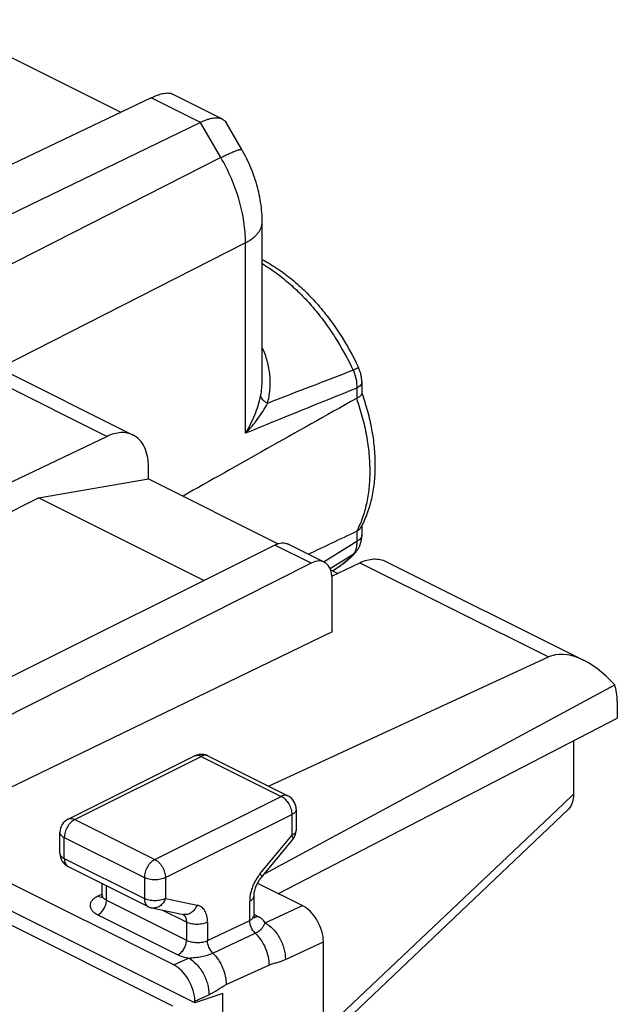
# Model space of a CAD drawing. Units: millimetres. Extents: x -23.1 to 23.1, y -29.8 to 29.8.
# Drawn here: x 13.1 to 23.1, y 10.6 to 27.2 of the extents above; entities that cross this region are included whole.
import ezdxf

# ---------------------------------------------------------------- set-up
doc = ezdxf.new("R2010")
doc.units = ezdxf.units.MM
doc.header["$LTSCALE"] = 16.335
doc.layers.get('0').update_dxf_attribs({"linetype": 'CONTINUOUS'})
for name, color, linetype in [('ASSI', 7, 'CONTINUOUS'), ('DRAFT', 7, 'CONTINUOUS'), ('RACCORDO', 7, 'CONTINUOUS')]:
    doc.layers.add(name, color=color, linetype=linetype)

msp = doc.modelspace()

# ---------------------------------------------------------------- linework, layer by layer
at = {"color": 7, "linetype": 'CONTINUOUS'}
for p, q in [((15.316, 25.852), (11.747, 24.151)), ((13.424, 19.136), (15.271, 19.454)), ((15.271, 19.454), (17.448, 18.365)), ((10.019, 17.434), (13.424, 19.136)), ((16.201, 17.748), (13.424, 19.136)), ((18.327, 17.926), (18.445, 17.867))]:
    msp.add_line(p, q, dxfattribs=at)
at = {"color": 253, "linetype": 'CONTINUOUS'}
msp.add_line((16.141, 25.44), (15.316, 25.852), dxfattribs=at)
at = {"color": 7, "linetype": 'CONTINUOUS'}
msp.add_open_spline([(15.316, 25.852), (15.336, 25.861), (15.373, 25.878), (15.428, 25.9), (15.479, 25.916), (15.526, 25.927), (15.568, 25.933), (15.614, 25.933), (15.647, 25.927), (15.664, 25.918)], degree=3, knots=[0, 0, 0, 0, 0.177111, 0.339703, 0.486947, 0.618463, 0.734415, 0.835598, 1, 1, 1, 1], dxfattribs=at)
at = {"layer": 'ASSI', "color": 7, "linetype": 'CONTINUOUS'}
for p, q in [((11.698, 27.164), (14.807, 25.609)), ((15.316, 25.852), (11.747, 24.151)), ((16.509, 25.495), (15.664, 25.918)), ((16.141, 25.44), (8.406, 21.683)), ((16.836, 24.982), (16.573, 25.435)), ((17.178, 21.118), (17.178, 23.764)), ((17.178, 21.118), (17.178, 21.118)), ((18.849, 21.081), (18.849, 20.891)), ((18.849, 20.897), (18.851, 20.892)), ((18.851, 20.892), (18.851, 20.891)), ((18.849, 18.667), (18.849, 18.508)), ((-0.14, 18.513), (15.673, 10.606)), ((18.359, 17.91), (18.437, 17.958))]:
    msp.add_line(p, q, dxfattribs=at)
at = {"layer": 'ASSI', "color": 253, "linetype": 'CONTINUOUS'}
for p, q in [((16.141, 25.44), (15.316, 25.852)), ((16.484, 24.849), (16.141, 25.44)), ((16.484, 24.849), (4.712, 18.86)), ((16.898, 23.417), (12.763, 21.314)), ((16.898, 20.219), (16.898, 23.417)), ((18.765, 20.976), (18.765, 20.805)), ((18.765, 18.575), (18.765, 18.404)), ((18.765, 18.404), (18.219, 18.058)), ((18.705, 18.185), (18.321, 17.941))]:
    msp.add_line(p, q, dxfattribs=at)
at = {"layer": 'ASSI', "color": 7, "linetype": 'CONTINUOUS'}
for points in [[(17.178, 23.764), (17.178, 23.798), (17.177, 23.841), (17.175, 23.883), (17.172, 23.926), (17.168, 23.969), (17.164, 24.011), (17.159, 24.054), (17.152, 24.097), (17.145, 24.139), (17.138, 24.182), (17.129, 24.224), (17.12, 24.266), (17.11, 24.309), (17.099, 24.35), (17.087, 24.392), (17.075, 24.434), (17.062, 24.475), (17.049, 24.516), (17.034, 24.557), (17.019, 24.598), (17.003, 24.638), (16.987, 24.678), (16.97, 24.718), (16.952, 24.758), (16.934, 24.797), (16.915, 24.836), (16.895, 24.874), (16.875, 24.913), (16.854, 24.95), (16.836, 24.982)], [(18.849, 21.081), (18.849, 21.087), (18.849, 21.102), (18.848, 21.117), (18.847, 21.132), (18.845, 21.147), (18.843, 21.162), (18.841, 21.176), (18.838, 21.191), (18.835, 21.206), (18.831, 21.221), (18.827, 21.235), (18.823, 21.25), (18.818, 21.264), (18.813, 21.278), (18.807, 21.292), (18.802, 21.306), (18.796, 21.32), (18.793, 21.326)], [(18.746, 18.22), (18.747, 18.221), (18.755, 18.231), (18.763, 18.241), (18.771, 18.251), (18.778, 18.262), (18.785, 18.273), (18.792, 18.284), (18.798, 18.295), (18.804, 18.307), (18.81, 18.319), (18.815, 18.331), (18.82, 18.344), (18.825, 18.357), (18.829, 18.37), (18.833, 18.383), (18.836, 18.397), (18.839, 18.41), (18.842, 18.424), (18.844, 18.438), (18.846, 18.453), (18.848, 18.467), (18.849, 18.482), (18.849, 18.497), (18.849, 18.508)]]:
    msp.add_lwpolyline(points, dxfattribs=at)
at = {"layer": 'ASSI', "color": 253, "linetype": 'CONTINUOUS'}
for centre, radius, start, end in [((90.136, -165.772), 200.224, 110.90092, 111.34226), ((141.346, -284.141), 328.821, 111.88786, 112.23896), ((17.846, 18.917), 1.126, 301.6272, 302.2707)]:
    msp.add_arc(centre, radius, start, end, dxfattribs=at)
at = {"layer": 'ASSI', "color": 7, "linetype": 'CONTINUOUS'}
for centre, radius, start, end in [((18.816, 20.705), 0.112, 117.144, 119.2493), ((18.715, 18.67), 0.107, 295.4533, 297.6226), ((17.393, 19.42), 1.639, 331.5829, 332.6848)]:
    msp.add_arc(centre, radius, start, end, dxfattribs=at)
for start_param, end_param in [(2.654821, 2.715173), (-2.688624, -2.672594)]:
    msp.add_ellipse((117.724, 70.928), major_axis=(111.444, 57.723), ratio=0.017157, start_param=start_param, end_param=end_param, dxfattribs=at)
for points, knots in [([(15.316, 25.852), (15.336, 25.861), (15.373, 25.878), (15.428, 25.9), (15.479, 25.916), (15.526, 25.927), (15.568, 25.933), (15.614, 25.933), (15.647, 25.927), (15.664, 25.918)], [0, 0, 0, 0, 0.177111, 0.339703, 0.486947, 0.618463, 0.734415, 0.835598, 1, 1, 1, 1]), ([(16.141, 25.44), (16.16, 25.449), (16.197, 25.466), (16.252, 25.487), (16.305, 25.503), (16.354, 25.512), (16.399, 25.517), (16.44, 25.516), (16.477, 25.509), (16.499, 25.5), (16.51, 25.495)], [0, 0, 0, 0, 0.165688, 0.319625, 0.461359, 0.590789, 0.708236, 0.814531, 0.911092, 1, 1, 1, 1]), ([(16.51, 25.495), (16.523, 25.489), (16.548, 25.472), (16.566, 25.448), (16.573, 25.435)], [0, 0, 0, 0, 0.502159, 1, 1, 1, 1]), ([(17.178, 23.136), (17.26, 23.093), (17.423, 22.996), (17.656, 22.825), (17.88, 22.627), (18.094, 22.404), (18.294, 22.16), (18.542, 21.808), (18.7, 21.523), (18.793, 21.326)], [0, 0, 0, 0, 0.112738, 0.229903, 0.351265, 0.476385, 0.60464, 0.735272, 1, 1, 1, 1]), ([(18.849, 20.891), (18.849, 20.888), (18.848, 20.88), (18.844, 20.87), (18.837, 20.859), (18.827, 20.848), (18.815, 20.837), (18.795, 20.822), (18.777, 20.812), (18.765, 20.805)], [0, 0, 0, 0, 0.08195, 0.172198, 0.274115, 0.389776, 0.520214, 0.665701, 1, 1, 1, 1]), ([(18.851, 20.891), (18.887, 20.791), (18.949, 20.591), (19.018, 20.289), (19.06, 19.99), (19.076, 19.698), (19.063, 19.417), (19.023, 19.149), (18.954, 18.898), (18.887, 18.741), (18.849, 18.667)], [0, 0, 0, 0, 0.138816, 0.27483, 0.407192, 0.535236, 0.658534, 0.776935, 0.8906, 1, 1, 1, 1]), ([(18.765, 18.575), (18.78, 18.583), (18.801, 18.597), (18.823, 18.62), (18.831, 18.633), (18.835, 18.64)], [0, 0, 0, 0, 0.524574, 0.767342, 1, 1, 1, 1]), ([(18.746, 18.22), (18.701, 18.169), (18.604, 18.073), (18.494, 17.993), (18.437, 17.958)], [0, 0, 0, 0, 0.502679, 1, 1, 1, 1])]:
    msp.add_open_spline(points, degree=3, knots=knots, dxfattribs=at)
at = {"layer": 'ASSI', "color": 253, "linetype": 'CONTINUOUS'}
for points, knots in [([(16.484, 24.849), (16.508, 24.861), (16.555, 24.884), (16.622, 24.915), (16.681, 24.941), (16.725, 24.959), (16.755, 24.97), (16.774, 24.976), (16.791, 24.981), (16.805, 24.984), (16.815, 24.986), (16.822, 24.986), (16.829, 24.986), (16.835, 24.985), (16.836, 24.982)], [0, 0, 0, 0, 0.216965, 0.411054, 0.579941, 0.721649, 0.781812, 0.834639, 0.880029, 0.917938, 0.948418, 0.960942, 0.971727, 1, 1, 1, 1]), ([(16.898, 23.417), (16.898, 23.535), (16.879, 23.777), (16.798, 24.141), (16.667, 24.503), (16.549, 24.736), (16.484, 24.849)], [0, 0, 0, 0, 0.234247, 0.482519, 0.73973, 1, 1, 1, 1]), ([(16.898, 23.417), (16.919, 23.428), (16.96, 23.451), (17.016, 23.49), (17.065, 23.532), (17.106, 23.575), (17.138, 23.621), (17.161, 23.668), (17.175, 23.716), (17.178, 23.748), (17.178, 23.764)], [0, 0, 0, 0, 0.155372, 0.30099, 0.436832, 0.563266, 0.681134, 0.791823, 0.897292, 1, 1, 1, 1]), ([(17.178, 23.068), (17.255, 23.022), (17.407, 22.922), (17.624, 22.748), (17.835, 22.55), (18.037, 22.33), (18.227, 22.09), (18.463, 21.745), (18.616, 21.468), (18.705, 21.277)], [0, 0, 0, 0, 0.111711, 0.228499, 0.349878, 0.475215, 0.603769, 0.734708, 1, 1, 1, 1]), ([(17.267, 20.721), (17.277, 20.758), (17.294, 20.835), (17.315, 20.991), (17.313, 21.192), (17.271, 21.432), (17.214, 21.586), (17.178, 21.66)], [0, 0, 0, 0, 0.120674, 0.243144, 0.491729, 0.744128, 1, 1, 1, 1]), ([(18.793, 21.326), (18.793, 21.326), (18.792, 21.325), (18.791, 21.324), (18.79, 21.323), (18.787, 21.321), (18.784, 21.319), (18.779, 21.316), (18.77, 21.311), (18.757, 21.304), (18.742, 21.296), (18.724, 21.287), (18.712, 21.28), (18.705, 21.277)], [0, 0, 0, 0, 0.006669, 0.020072, 0.041247, 0.070368, 0.10743, 0.152375, 0.265458, 0.408464, 0.57985, 0.777759, 1, 1, 1, 1]), ([(18.705, 21.277), (18.726, 21.228), (18.758, 21.13), (18.767, 21.026), (18.765, 20.976)], [0, 0, 0, 0, 0.515357, 1, 1, 1, 1]), ([(17.152, 20.846), (17.161, 20.891), (17.174, 20.981), (17.178, 21.072), (17.178, 21.118)], [0, 0, 0, 0, 0.496437, 1, 1, 1, 1]), ([(18.849, 21.081), (18.849, 21.076), (18.848, 21.066), (18.843, 21.046), (18.828, 21.022), (18.8, 20.997), (18.778, 20.983), (18.765, 20.976)], [0, 0, 0, 0, 0.102855, 0.208475, 0.436677, 0.698875, 1, 1, 1, 1]), ([(16.898, 20.219), (16.928, 20.269), (16.984, 20.37), (17.055, 20.526), (17.113, 20.685), (17.141, 20.793), (17.152, 20.846)], [0, 0, 0, 0, 0.256174, 0.509333, 0.757991, 1, 1, 1, 1]), ([(17.267, 20.721), (17.251, 20.73), (17.23, 20.744), (17.205, 20.765), (17.184, 20.785), (17.164, 20.811), (17.155, 20.835), (17.152, 20.846)], [0, 0, 0, 0, 0.299545, 0.437666, 0.567218, 0.799684, 1, 1, 1, 1]), ([(16.898, 20.219), (16.935, 20.259), (17.008, 20.338), (17.106, 20.463), (17.194, 20.59), (17.244, 20.677), (17.267, 20.721)], [0, 0, 0, 0, 0.261207, 0.515946, 0.762869, 1, 1, 1, 1]), ([(18.761, 20.803), (18.797, 20.701), (18.861, 20.495), (18.931, 20.184), (18.973, 19.878), (18.988, 19.582), (18.975, 19.3), (18.933, 19.036), (18.864, 18.793), (18.799, 18.643), (18.761, 18.573)], [0, 0, 0, 0, 0.14282, 0.282222, 0.417119, 0.54658, 0.669885, 0.786576, 0.896526, 1, 1, 1, 1]), ([(18.765, 18.404), (18.766, 18.382), (18.765, 18.34), (18.755, 18.28), (18.736, 18.228), (18.716, 18.198), (18.705, 18.185)], [0, 0, 0, 0, 0.282662, 0.542563, 0.780479, 1, 1, 1, 1]), ([(18.849, 18.508), (18.849, 18.503), (18.848, 18.494), (18.843, 18.474), (18.828, 18.45), (18.8, 18.424), (18.778, 18.41), (18.765, 18.404)], [0, 0, 0, 0, 0.102854, 0.208474, 0.436677, 0.698875, 1, 1, 1, 1]), ([(18.705, 18.185), (18.667, 18.142), (18.587, 18.062), (18.495, 17.994), (18.448, 17.964)], [0, 0, 0, 0, 0.505478, 1, 1, 1, 1]), ([(18.746, 18.22), (18.743, 18.217), (18.731, 18.204), (18.717, 18.192), (18.705, 18.185)], [0, 0, 0, 0, 0.248895, 1, 1, 1, 1])]:
    msp.add_open_spline(points, degree=3, knots=knots, dxfattribs=at)
at = {"layer": 'DRAFT', "color": 7, "linetype": 'CONTINUOUS'}
for p, q in [((11.698, 27.164), (14.807, 25.609)), ((16.047, 10.657), (0.353, 18.504)), ((18.359, 17.91), (18.437, 17.958)), ((17.452, 12.49), (23.138, 15.434)), ((16.515, 10.814), (16.047, 10.657)), ((16.515, 9.193), (16.515, 10.814))]:
    msp.add_line(p, q, dxfattribs=at)
at = {"layer": 'RACCORDO', "color": 7, "linetype": 'CONTINUOUS'}
for p, q in [((16.509, 25.495), (15.664, 25.918)), ((16.141, 25.44), (8.406, 21.683)), ((16.836, 24.982), (16.573, 25.435)), ((17.178, 21.118), (17.178, 23.764)), ((11.686, 21.852), (15.011, 20.19)), ((17.178, 21.118), (17.178, 21.118)), ((18.849, 21.081), (18.849, 20.891)), ((18.849, 20.897), (18.851, 20.892)), ((18.851, 20.892), (18.851, 20.891)), ((14.576, 20.167), (9.454, 17.716)), ((15.271, 19.454), (15.271, 19.649)), ((15.693, 11.293), (0.706, 18.786)), ((18.849, 18.667), (18.849, 18.508)), ((-0.14, 18.513), (15.673, 10.606)), ((18.22, 18.055), (17.616, 18.357)), ((17.392, 18.343), (12.796, 16.045)), ((17.998, 18.04), (12.376, 15.197)), ((18.348, 17.821), (18.819, 18.046)), ((19.254, 18.068), (22.579, 16.406)), ((18.35, 16.885), (18.35, 17.785)), ((18.35, 16.885), (12.376, 13.992)), ((17.284, 14.294), (21.983, 16.464)), ((17.216, 12.823), (23.094, 15.994)), ((23.138, 15.715), (23.138, 15.434)), ((22.404, 15.054), (22.404, 14.159)), ((13.922, 13.742), (16.043, 14.802)), ((16.267, 14.802), (17.61, 14.13)), ((17.748, 13.907), (17.748, 13.556)), ((18.205, 9.997), (22.318, 13.91)), ((13.783, 13.167), (13.783, 13.518)), ((17.16, 12.756), (17.691, 13.396)), ((13.922, 12.943), (15.265, 12.271)), ((14.491, 12.466), (14.491, 12.659)), ((17.101, 12.665), (17.852, 12.29)), ((17.041, 12.123), (17.041, 12.452)), ((15.326, 12.25), (15.857, 12.14)), ((17.041, 12.118), (17.041, 12.123)), ((18.205, -26.222), (18.205, 11.68)), ((16.047, 10.683), (16.047, 10.657))]:
    msp.add_line(p, q, dxfattribs=at)
at = {"layer": 'RACCORDO', "color": 253, "linetype": 'CONTINUOUS'}
for p, q in [((16.484, 24.849), (16.141, 25.44)), ((16.484, 24.849), (4.712, 18.86)), ((16.898, 23.417), (12.763, 21.314)), ((16.898, 20.219), (16.898, 23.417)), ((11.412, 21.75), (14.576, 20.167)), ((18.765, 20.976), (18.765, 20.805)), ((18.765, 18.575), (18.765, 18.404)), ((18.765, 18.404), (18.219, 18.058)), ((17.998, 18.04), (17.392, 18.343)), ((18.705, 18.185), (18.321, 17.941)), ((18.819, 18.046), (21.983, 16.464)), ((14.033, 13.734), (16.155, 14.795)), ((16.155, 14.795), (17.498, 14.123)), ((15.377, 13.063), (17.498, 14.123)), ((22.235, 13.999), (22.404, 14.159)), ((18.205, 10.183), (22.235, 13.999)), ((14.033, 13.734), (15.377, 13.063)), ((15.554, 12.758), (17.675, 13.818)), ((17.675, 13.818), (17.675, 13.467)), ((13.857, 13.078), (13.857, 13.43)), ((13.857, 13.43), (15.2, 12.758)), ((17.145, 12.827), (17.675, 13.467)), ((13.857, 13.078), (15.2, 12.406)), ((15.2, 12.758), (15.2, 12.406)), ((15.554, 12.758), (15.554, 12.406)), ((14.564, 12.38), (14.564, 12.622)), ((14.49, 12.48), (14.42, 12.446)), ((15.554, 12.406), (16.084, 12.297)), ((14.564, 12.38), (15.907, 11.708)), ((16.968, 12.04), (16.968, 12.364)), ((17.226, 12.001), (17.852, 12.29)), ((14.42, 12.135), (15.763, 11.463)), ((15.907, 12.01), (15.499, 12.214)), ((17.107, 12.106), (17.047, 12.136)), ((15.907, 12.01), (15.907, 11.708)), ((16.261, 11.701), (16.968, 12.04)), ((16.261, 12.01), (16.261, 11.701)), ((16.352, 11.491), (17.062, 11.826)), ((17.567, 11.385), (18.205, 11.68)), ((15.693, 11.293), (15.942, 11.408)), ((16.572, 10.962), (17.291, 11.289)), ((16.047, 10.683), (16.283, 10.792))]:
    msp.add_line(p, q, dxfattribs=at)
at = {"layer": 'RACCORDO', "color": 7, "linetype": 'CONTINUOUS'}
for points in [[(17.178, 23.764), (17.178, 23.798), (17.177, 23.841), (17.175, 23.883), (17.172, 23.926), (17.168, 23.969), (17.164, 24.011), (17.159, 24.054), (17.152, 24.097), (17.145, 24.139), (17.138, 24.182), (17.129, 24.224), (17.12, 24.266), (17.11, 24.309), (17.099, 24.35), (17.087, 24.392), (17.075, 24.434), (17.062, 24.475), (17.049, 24.516), (17.034, 24.557), (17.019, 24.598), (17.003, 24.638), (16.987, 24.678), (16.97, 24.718), (16.952, 24.758), (16.934, 24.797), (16.915, 24.836), (16.895, 24.874), (16.875, 24.913), (16.854, 24.95), (16.836, 24.982)], [(18.849, 21.081), (18.849, 21.087), (18.849, 21.102), (18.848, 21.117), (18.847, 21.132), (18.845, 21.147), (18.843, 21.162), (18.841, 21.176), (18.838, 21.191), (18.835, 21.206), (18.831, 21.221), (18.827, 21.235), (18.823, 21.25), (18.818, 21.264), (18.813, 21.278), (18.807, 21.292), (18.802, 21.306), (18.796, 21.32), (18.793, 21.326)], [(18.746, 18.22), (18.747, 18.221), (18.755, 18.231), (18.763, 18.241), (18.771, 18.251), (18.778, 18.262), (18.785, 18.273), (18.792, 18.284), (18.798, 18.295), (18.804, 18.307), (18.81, 18.319), (18.815, 18.331), (18.82, 18.344), (18.825, 18.357), (18.829, 18.37), (18.833, 18.383), (18.836, 18.397), (18.839, 18.41), (18.842, 18.424), (18.844, 18.438), (18.846, 18.453), (18.848, 18.467), (18.849, 18.482), (18.849, 18.497), (18.849, 18.508)], [(14.491, 12.466), (14.49, 12.46), (14.489, 12.448), (14.486, 12.437), (14.483, 12.429), (14.48, 12.425)], [(17.051, 12.083), (17.048, 12.089), (17.045, 12.096), (17.043, 12.106), (17.041, 12.118)], [(17.053, 12.08), (17.054, 12.08), (17.053, 12.08), (17.051, 12.083)]]:
    msp.add_lwpolyline(points, dxfattribs=at)
at = {"layer": 'RACCORDO', "color": 253, "linetype": 'CONTINUOUS'}
for centre, radius, start, end in [((90.136, -165.772), 200.224, 110.90092, 111.34226), ((141.346, -284.141), 328.821, 111.88786, 112.23896), ((17.846, 18.917), 1.126, 301.6272, 302.2707), ((16.085, 14.718), 0.0942, 112.6279, 116.5388), ((17.765, 12.319), 0.802, 144.2117, 156.1227), ((17.718, 12.353), 0.744, 140.3851, 144.1939), ((17.758, 12.321), 0.795, 156.0324, 162.2282), ((14.667, 12.587), 0.231, 238.5085, 243.5092), ((16.983, 12.123), 0.0582, 354.0336, 0.0062)]:
    msp.add_arc(centre, radius, start, end, dxfattribs=at)
at = {"layer": 'RACCORDO', "color": 7, "linetype": 'CONTINUOUS'}
for centre, radius, start, end in [((18.816, 20.705), 0.112, 117.144, 119.2493), ((18.715, 18.67), 0.107, 295.4533, 297.6226), ((17.393, 19.42), 1.639, 331.5829, 332.6848), ((16.155, 14.578), 0.25, 80.4698, 116.5505), ((16.155, 14.578), 0.251, 65.8394, 80.4381), ((16.154, 14.578), 0.251, 63.3945, 65.8097), ((17.498, 13.907), 0.25, 0.0049, 63.4256), ((14.033, 13.518), 0.25, 116.4919, 179.9942), ((17.498, 13.556), 0.25, 320.4088, 359.9677), ((15.377, 12.496), 0.251, 243.4645, 258.2675)]:
    msp.add_arc(centre, radius, start, end, dxfattribs=at)
for centre, major_axis, ratio, start_param, end_param in [((117.724, 70.928), (111.444, 57.723), 0.017157, 2.654821, 2.715173), ((117.724, 70.928), (111.444, 57.723), 0.017157, -2.688624, -2.672594), ((17.998, 17.607), (0.222, 0.448), 0.608837, 5.394322, 6.965118), ((22.678, 15.238), (-0.742, 1.2), 0.558745, 5.017659, 6.215393), ((22.443, 15.356), (0.435, 0.901), 0.601612, -0.894306, -0.538697), ((17.852, 11.857), (-0.224, 0.447), 0.61219, -2.255735, -0.684634), ((15.693, 10.86), (-0.224, 0.447), 0.61219, 4.027451, 5.598551)]:
    msp.add_ellipse(centre, major_axis=major_axis, ratio=ratio, start_param=start_param, end_param=end_param, dxfattribs=at)
for points, knots in [([(16.141, 25.44), (16.16, 25.449), (16.197, 25.466), (16.252, 25.487), (16.305, 25.503), (16.354, 25.512), (16.399, 25.517), (16.44, 25.516), (16.477, 25.509), (16.499, 25.5), (16.51, 25.495)], [0, 0, 0, 0, 0.165688, 0.319625, 0.461359, 0.590789, 0.708236, 0.814531, 0.911092, 1, 1, 1, 1]), ([(16.51, 25.495), (16.523, 25.489), (16.548, 25.472), (16.566, 25.448), (16.573, 25.435)], [0, 0, 0, 0, 0.502159, 1, 1, 1, 1]), ([(17.178, 23.136), (17.26, 23.093), (17.423, 22.996), (17.656, 22.825), (17.88, 22.627), (18.094, 22.404), (18.294, 22.16), (18.542, 21.808), (18.7, 21.523), (18.793, 21.326)], [0, 0, 0, 0, 0.112738, 0.229903, 0.351265, 0.476385, 0.60464, 0.735272, 1, 1, 1, 1]), ([(18.849, 20.891), (18.849, 20.888), (18.848, 20.88), (18.844, 20.87), (18.837, 20.859), (18.827, 20.848), (18.815, 20.837), (18.795, 20.822), (18.777, 20.812), (18.765, 20.805)], [0, 0, 0, 0, 0.08195, 0.172198, 0.274115, 0.389776, 0.520214, 0.665701, 1, 1, 1, 1]), ([(18.851, 20.891), (18.887, 20.791), (18.949, 20.591), (19.018, 20.289), (19.06, 19.99), (19.076, 19.698), (19.063, 19.417), (19.023, 19.149), (18.954, 18.898), (18.887, 18.741), (18.849, 18.667)], [0, 0, 0, 0, 0.138816, 0.27483, 0.407192, 0.535236, 0.658534, 0.776935, 0.8906, 1, 1, 1, 1]), ([(15.011, 20.19), (14.98, 20.205), (14.913, 20.228), (14.804, 20.234), (14.689, 20.214), (14.614, 20.185), (14.576, 20.167)], [0, 0, 0, 0, 0.227994, 0.46596, 0.7218, 1, 1, 1, 1]), ([(15.271, 19.649), (15.271, 19.71), (15.261, 19.826), (15.212, 19.984), (15.129, 20.111), (15.052, 20.169), (15.011, 20.19)], [0, 0, 0, 0, 0.289756, 0.549583, 0.782848, 1, 1, 1, 1]), ([(18.765, 18.575), (18.78, 18.583), (18.801, 18.597), (18.823, 18.62), (18.831, 18.633), (18.835, 18.64)], [0, 0, 0, 0, 0.524574, 0.767342, 1, 1, 1, 1]), ([(17.392, 18.343), (17.429, 18.362), (17.488, 18.381), (17.566, 18.377), (17.6, 18.365), (17.616, 18.357)], [0, 0, 0, 0, 0.534099, 0.77228, 1, 1, 1, 1]), ([(18.746, 18.22), (18.701, 18.169), (18.604, 18.073), (18.494, 17.993), (18.437, 17.958)], [0, 0, 0, 0, 0.502679, 1, 1, 1, 1]), ([(18.819, 18.046), (18.856, 18.064), (18.932, 18.093), (19.047, 18.113), (19.156, 18.106), (19.223, 18.084), (19.254, 18.068)], [0, 0, 0, 0, 0.2782, 0.53404, 0.772006, 1, 1, 1, 1]), ([(22.404, 14.159), (22.404, 14.11), (22.393, 14.02), (22.348, 13.939), (22.318, 13.91)], [0, 0, 0, 0, 0.543396, 1, 1, 1, 1]), ([(13.783, 13.167), (13.783, 13.121), (13.809, 13.028), (13.881, 12.963), (13.922, 12.943)], [0, 0, 0, 0, 0.499801, 1, 1, 1, 1]), ([(17.041, 12.452), (17.041, 12.476), (17.047, 12.528), (17.079, 12.634), (17.123, 12.711), (17.16, 12.756)], [0, 0, 0, 0, 0.21422, 0.469956, 1, 1, 1, 1])]:
    msp.add_open_spline(points, degree=3, knots=knots, dxfattribs=at)
at = {"layer": 'RACCORDO', "color": 253, "linetype": 'CONTINUOUS'}
for points, knots in [([(16.484, 24.849), (16.508, 24.861), (16.555, 24.884), (16.622, 24.915), (16.681, 24.941), (16.725, 24.959), (16.755, 24.97), (16.774, 24.976), (16.791, 24.981), (16.805, 24.984), (16.815, 24.986), (16.822, 24.986), (16.829, 24.986), (16.835, 24.985), (16.836, 24.982)], [0, 0, 0, 0, 0.216965, 0.411054, 0.579941, 0.721649, 0.781812, 0.834639, 0.880029, 0.917938, 0.948418, 0.960942, 0.971727, 1, 1, 1, 1]), ([(16.898, 23.417), (16.898, 23.535), (16.879, 23.777), (16.798, 24.141), (16.667, 24.503), (16.549, 24.736), (16.484, 24.849)], [0, 0, 0, 0, 0.234247, 0.482519, 0.73973, 1, 1, 1, 1]), ([(16.898, 23.417), (16.919, 23.428), (16.96, 23.451), (17.016, 23.49), (17.065, 23.532), (17.106, 23.575), (17.138, 23.621), (17.161, 23.668), (17.175, 23.716), (17.178, 23.748), (17.178, 23.764)], [0, 0, 0, 0, 0.155372, 0.30099, 0.436832, 0.563266, 0.681134, 0.791823, 0.897292, 1, 1, 1, 1]), ([(17.178, 23.068), (17.255, 23.022), (17.407, 22.922), (17.624, 22.748), (17.835, 22.55), (18.037, 22.33), (18.227, 22.09), (18.463, 21.745), (18.616, 21.468), (18.705, 21.277)], [0, 0, 0, 0, 0.111711, 0.228499, 0.349878, 0.475215, 0.603769, 0.734708, 1, 1, 1, 1]), ([(17.267, 20.721), (17.277, 20.758), (17.294, 20.835), (17.315, 20.991), (17.313, 21.192), (17.271, 21.432), (17.214, 21.586), (17.178, 21.66)], [0, 0, 0, 0, 0.120674, 0.243144, 0.491729, 0.744128, 1, 1, 1, 1]), ([(18.793, 21.326), (18.793, 21.326), (18.792, 21.325), (18.791, 21.324), (18.79, 21.323), (18.787, 21.321), (18.784, 21.319), (18.779, 21.316), (18.77, 21.311), (18.757, 21.304), (18.742, 21.296), (18.724, 21.287), (18.712, 21.28), (18.705, 21.277)], [0, 0, 0, 0, 0.006669, 0.020072, 0.041247, 0.070368, 0.10743, 0.152375, 0.265458, 0.408464, 0.57985, 0.777759, 1, 1, 1, 1]), ([(18.705, 21.277), (18.726, 21.228), (18.758, 21.13), (18.767, 21.026), (18.765, 20.976)], [0, 0, 0, 0, 0.515357, 1, 1, 1, 1]), ([(17.152, 20.846), (17.161, 20.891), (17.174, 20.981), (17.178, 21.072), (17.178, 21.118)], [0, 0, 0, 0, 0.496437, 1, 1, 1, 1]), ([(18.849, 21.081), (18.849, 21.076), (18.848, 21.066), (18.843, 21.046), (18.828, 21.022), (18.8, 20.997), (18.778, 20.983), (18.765, 20.976)], [0, 0, 0, 0, 0.102855, 0.208475, 0.436677, 0.698875, 1, 1, 1, 1]), ([(16.898, 20.219), (16.928, 20.269), (16.984, 20.37), (17.055, 20.526), (17.113, 20.685), (17.141, 20.793), (17.152, 20.846)], [0, 0, 0, 0, 0.256174, 0.509333, 0.757991, 1, 1, 1, 1]), ([(17.267, 20.721), (17.251, 20.73), (17.23, 20.744), (17.205, 20.765), (17.184, 20.785), (17.164, 20.811), (17.155, 20.835), (17.152, 20.846)], [0, 0, 0, 0, 0.299545, 0.437666, 0.567218, 0.799684, 1, 1, 1, 1]), ([(16.898, 20.219), (16.935, 20.259), (17.008, 20.338), (17.106, 20.463), (17.194, 20.59), (17.244, 20.677), (17.267, 20.721)], [0, 0, 0, 0, 0.261207, 0.515946, 0.762869, 1, 1, 1, 1]), ([(18.761, 20.803), (18.797, 20.701), (18.861, 20.495), (18.931, 20.184), (18.973, 19.878), (18.988, 19.582), (18.975, 19.3), (18.933, 19.036), (18.864, 18.793), (18.799, 18.643), (18.761, 18.573)], [0, 0, 0, 0, 0.14282, 0.282222, 0.417119, 0.54658, 0.669885, 0.786576, 0.896526, 1, 1, 1, 1]), ([(18.765, 18.404), (18.766, 18.382), (18.765, 18.34), (18.755, 18.28), (18.736, 18.228), (18.716, 18.198), (18.705, 18.185)], [0, 0, 0, 0, 0.282662, 0.542563, 0.780479, 1, 1, 1, 1]), ([(18.849, 18.508), (18.849, 18.503), (18.848, 18.494), (18.843, 18.474), (18.828, 18.45), (18.8, 18.424), (18.778, 18.41), (18.765, 18.404)], [0, 0, 0, 0, 0.102854, 0.208474, 0.436677, 0.698875, 1, 1, 1, 1]), ([(18.705, 18.185), (18.667, 18.142), (18.587, 18.062), (18.495, 17.994), (18.448, 17.964)], [0, 0, 0, 0, 0.505478, 1, 1, 1, 1]), ([(18.746, 18.22), (18.743, 18.217), (18.731, 18.204), (18.717, 18.192), (18.705, 18.185)], [0, 0, 0, 0, 0.248895, 1, 1, 1, 1]), ([(16.049, 14.805), (16.064, 14.811), (16.102, 14.816), (16.137, 14.804), (16.155, 14.795)], [0, 0, 0, 0, 0.464932, 1, 1, 1, 1]), ([(16.267, 14.802), (16.251, 14.81), (16.211, 14.817), (16.173, 14.804), (16.155, 14.795)], [0, 0, 0, 0, 0.463936, 1, 1, 1, 1]), ([(17.61, 14.13), (17.594, 14.138), (17.554, 14.145), (17.517, 14.133), (17.498, 14.123)], [0, 0, 0, 0, 0.463912, 1, 1, 1, 1]), ([(17.498, 14.123), (17.523, 14.111), (17.571, 14.073), (17.627, 13.999), (17.665, 13.911), (17.675, 13.849), (17.675, 13.818)], [0, 0, 0, 0, 0.229688, 0.488249, 0.753252, 1, 1, 1, 1]), ([(17.748, 13.907), (17.748, 13.899), (17.745, 13.881), (17.729, 13.857), (17.706, 13.836), (17.686, 13.824), (17.675, 13.818)], [0, 0, 0, 0, 0.206476, 0.434521, 0.698119, 1, 1, 1, 1]), ([(14.033, 13.734), (14.008, 13.722), (13.96, 13.684), (13.905, 13.61), (13.867, 13.522), (13.857, 13.46), (13.857, 13.43)], [0, 0, 0, 0, 0.229676, 0.488215, 0.753207, 1, 1, 1, 1]), ([(13.922, 13.742), (13.938, 13.75), (13.978, 13.756), (14.015, 13.744), (14.033, 13.734)], [0, 0, 0, 0, 0.46396, 1, 1, 1, 1]), ([(13.783, 13.518), (13.783, 13.51), (13.787, 13.492), (13.802, 13.468), (13.826, 13.447), (13.846, 13.435), (13.857, 13.43)], [0, 0, 0, 0, 0.206514, 0.434567, 0.698121, 1, 1, 1, 1]), ([(17.748, 13.556), (17.748, 13.547), (17.745, 13.53), (17.729, 13.506), (17.706, 13.484), (17.686, 13.473), (17.675, 13.467)], [0, 0, 0, 0, 0.206476, 0.434521, 0.698119, 1, 1, 1, 1]), ([(17.675, 13.467), (17.68, 13.46), (17.687, 13.446), (17.696, 13.423), (17.697, 13.403), (17.691, 13.396)], [0, 0, 0, 0, 0.34921, 0.629777, 1, 1, 1, 1]), ([(13.783, 13.167), (13.783, 13.158), (13.787, 13.141), (13.802, 13.117), (13.826, 13.095), (13.846, 13.084), (13.857, 13.078)], [0, 0, 0, 0, 0.206476, 0.434521, 0.698119, 1, 1, 1, 1]), ([(13.857, 13.078), (13.857, 13.063), (13.859, 13.034), (13.872, 12.995), (13.892, 12.963), (13.911, 12.948), (13.922, 12.943)], [0, 0, 0, 0, 0.289339, 0.54944, 0.782623, 1, 1, 1, 1]), ([(15.377, 13.063), (15.352, 13.05), (15.304, 13.013), (15.248, 12.938), (15.211, 12.851), (15.2, 12.788), (15.2, 12.758)], [0, 0, 0, 0, 0.229688, 0.488249, 0.753252, 1, 1, 1, 1]), ([(15.377, 13.063), (15.402, 13.05), (15.45, 13.013), (15.506, 12.938), (15.543, 12.851), (15.554, 12.788), (15.554, 12.758)], [0, 0, 0, 0, 0.229688, 0.488249, 0.753252, 1, 1, 1, 1]), ([(15.554, 12.758), (15.528, 12.745), (15.47, 12.727), (15.377, 12.718), (15.284, 12.727), (15.226, 12.745), (15.2, 12.758)], [0, 0, 0, 0, 0.23537, 0.5, 0.76463, 1, 1, 1, 1]), ([(17.145, 12.827), (17.149, 12.819), (17.157, 12.805), (17.166, 12.782), (17.166, 12.763), (17.16, 12.756)], [0, 0, 0, 0, 0.349269, 0.629855, 1, 1, 1, 1]), ([(14.42, 12.446), (14.4, 12.437), (14.365, 12.417), (14.322, 12.379), (14.295, 12.337), (14.285, 12.292), (14.295, 12.246), (14.322, 12.204), (14.365, 12.165), (14.4, 12.145), (14.42, 12.135)], [0, 0, 0, 0, 0.151422, 0.282642, 0.395649, 0.497822, 0.600415, 0.714522, 0.847158, 1, 1, 1, 1]), ([(14.42, 12.446), (14.425, 12.443), (14.446, 12.435), (14.468, 12.431), (14.484, 12.433)], [0, 0, 0, 0, 0.271809, 1, 1, 1, 1]), ([(14.491, 12.466), (14.491, 12.452), (14.504, 12.42), (14.531, 12.399), (14.546, 12.39)], [0, 0, 0, 0, 0.437563, 1, 1, 1, 1]), ([(15.2, 12.406), (15.2, 12.391), (15.203, 12.362), (15.215, 12.323), (15.236, 12.291), (15.255, 12.276), (15.265, 12.271)], [0, 0, 0, 0, 0.289356, 0.549499, 0.782667, 1, 1, 1, 1]), ([(15.554, 12.406), (15.528, 12.394), (15.47, 12.376), (15.377, 12.367), (15.284, 12.376), (15.226, 12.394), (15.2, 12.406)], [0, 0, 0, 0, 0.235356, 0.499988, 0.764625, 1, 1, 1, 1]), ([(15.554, 12.406), (15.544, 12.381), (15.518, 12.333), (15.463, 12.278), (15.396, 12.247), (15.348, 12.246), (15.326, 12.25)], [0, 0, 0, 0, 0.277096, 0.536834, 0.775461, 1, 1, 1, 1]), ([(17.001, 12.563), (16.996, 12.546), (16.977, 12.481), (16.968, 12.414), (16.968, 12.364)], [0, 0, 0, 0, 0.261298, 1, 1, 1, 1]), ([(16.968, 12.364), (16.979, 12.369), (16.998, 12.381), (17.022, 12.402), (17.038, 12.426), (17.041, 12.444), (17.041, 12.452)], [0, 0, 0, 0, 0.301881, 0.565479, 0.793524, 1, 1, 1, 1]), ([(14.42, 12.135), (14.44, 12.145), (14.479, 12.174), (14.525, 12.234), (14.555, 12.305), (14.564, 12.355), (14.564, 12.38)], [0, 0, 0, 0, 0.228619, 0.487072, 0.752621, 1, 1, 1, 1]), ([(16.084, 12.297), (16.074, 12.271), (16.049, 12.223), (15.993, 12.168), (15.926, 12.137), (15.878, 12.136), (15.857, 12.14)], [0, 0, 0, 0, 0.277096, 0.536834, 0.775461, 1, 1, 1, 1]), ([(16.261, 12.01), (16.261, 12.046), (16.254, 12.113), (16.22, 12.203), (16.162, 12.269), (16.11, 12.291), (16.084, 12.297)], [0, 0, 0, 0, 0.293402, 0.550941, 0.780105, 1, 1, 1, 1]), ([(15.848, 12.142), (15.852, 12.14), (15.869, 12.128), (15.882, 12.111), (15.889, 12.098)], [0, 0, 0, 0, 0.241045, 1, 1, 1, 1]), ([(15.889, 12.098), (15.892, 12.092), (15.903, 12.064), (15.907, 12.033), (15.907, 12.01)], [0, 0, 0, 0, 0.229571, 1, 1, 1, 1]), ([(16.968, 12.04), (16.978, 12.044), (16.997, 12.055), (17.025, 12.078), (17.039, 12.102), (17.041, 12.117)], [0, 0, 0, 0, 0.304629, 0.570476, 1, 1, 1, 1]), ([(17.107, 12.106), (17.102, 12.104), (17.083, 12.096), (17.061, 12.092), (17.046, 12.094)], [0, 0, 0, 0, 0.271353, 1, 1, 1, 1]), ([(17.226, 12.001), (17.216, 12.022), (17.179, 12.064), (17.133, 12.093), (17.107, 12.106)], [0, 0, 0, 0, 0.448327, 1, 1, 1, 1]), ([(16.261, 12.01), (16.235, 11.997), (16.177, 11.979), (16.084, 11.97), (15.991, 11.979), (15.933, 11.997), (15.907, 12.01)], [0, 0, 0, 0, 0.23537, 0.5, 0.76463, 1, 1, 1, 1]), ([(17.062, 11.826), (17.033, 11.853), (16.987, 11.921), (16.967, 12), (16.968, 12.04)], [0, 0, 0, 0, 0.504772, 1, 1, 1, 1]), ([(17.062, 11.826), (17.085, 11.837), (17.126, 11.86), (17.175, 11.904), (17.206, 11.952), (17.219, 11.985), (17.226, 12.001)], [0, 0, 0, 0, 0.308874, 0.567468, 0.788337, 1, 1, 1, 1]), ([(17.226, 12.001), (17.276, 11.975), (17.37, 11.899), (17.477, 11.748), (17.549, 11.572), (17.568, 11.446), (17.567, 11.385)], [0, 0, 0, 0, 0.228036, 0.485939, 0.751535, 1, 1, 1, 1]), ([(17.062, 11.826), (17.098, 11.792), (17.162, 11.714), (17.235, 11.58), (17.281, 11.436), (17.292, 11.337), (17.291, 11.289)], [0, 0, 0, 0, 0.245129, 0.503612, 0.760187, 1, 1, 1, 1]), ([(15.763, 11.463), (15.784, 11.473), (15.823, 11.503), (15.868, 11.563), (15.899, 11.633), (15.907, 11.684), (15.907, 11.708)], [0, 0, 0, 0, 0.228619, 0.487072, 0.752621, 1, 1, 1, 1]), ([(15.907, 11.708), (15.933, 11.695), (15.991, 11.677), (16.084, 11.667), (16.176, 11.673), (16.235, 11.689), (16.261, 11.701)], [0, 0, 0, 0, 0.236347, 0.501877, 0.766388, 1, 1, 1, 1]), ([(16.352, 11.491), (16.323, 11.518), (16.279, 11.585), (16.26, 11.663), (16.261, 11.701)], [0, 0, 0, 0, 0.505902, 1, 1, 1, 1]), ([(15.763, 11.463), (15.776, 11.457), (15.833, 11.431), (15.894, 11.416), (15.942, 11.408)], [0, 0, 0, 0, 0.230541, 1, 1, 1, 1]), ([(15.942, 11.408), (15.979, 11.41), (16.052, 11.417), (16.191, 11.436), (16.292, 11.463), (16.352, 11.491)], [0, 0, 0, 0, 0.264765, 0.526705, 1, 1, 1, 1]), ([(15.942, 11.408), (15.991, 11.382), (16.085, 11.305), (16.193, 11.155), (16.265, 10.979), (16.284, 10.852), (16.283, 10.792)], [0, 0, 0, 0, 0.228052, 0.485947, 0.751535, 1, 1, 1, 1]), ([(16.352, 11.491), (16.386, 11.457), (16.448, 11.38), (16.518, 11.247), (16.563, 11.106), (16.573, 11.009), (16.572, 10.962)], [0, 0, 0, 0, 0.246288, 0.504748, 0.760705, 1, 1, 1, 1]), ([(17.291, 11.289), (17.314, 11.299), (17.36, 11.316), (17.43, 11.335), (17.499, 11.356), (17.545, 11.374), (17.567, 11.385)], [0, 0, 0, 0, 0.252947, 0.497532, 0.744309, 1, 1, 1, 1]), ([(16.283, 10.792), (16.333, 10.815), (16.429, 10.874), (16.521, 10.939), (16.572, 10.962)], [0, 0, 0, 0, 0.497716, 1, 1, 1, 1])]:
    msp.add_open_spline(points, degree=3, knots=knots, dxfattribs=at)
for points in [[(14.484, 12.433), (14.493, 12.434), (14.501, 12.437), (14.509, 12.44)], [(17.046, 12.094), (17.037, 12.095), (17.028, 12.098), (17.02, 12.102)]]:
    msp.add_open_spline(points, degree=3, dxfattribs=at)

doc.saveas('drawing.dxf')
